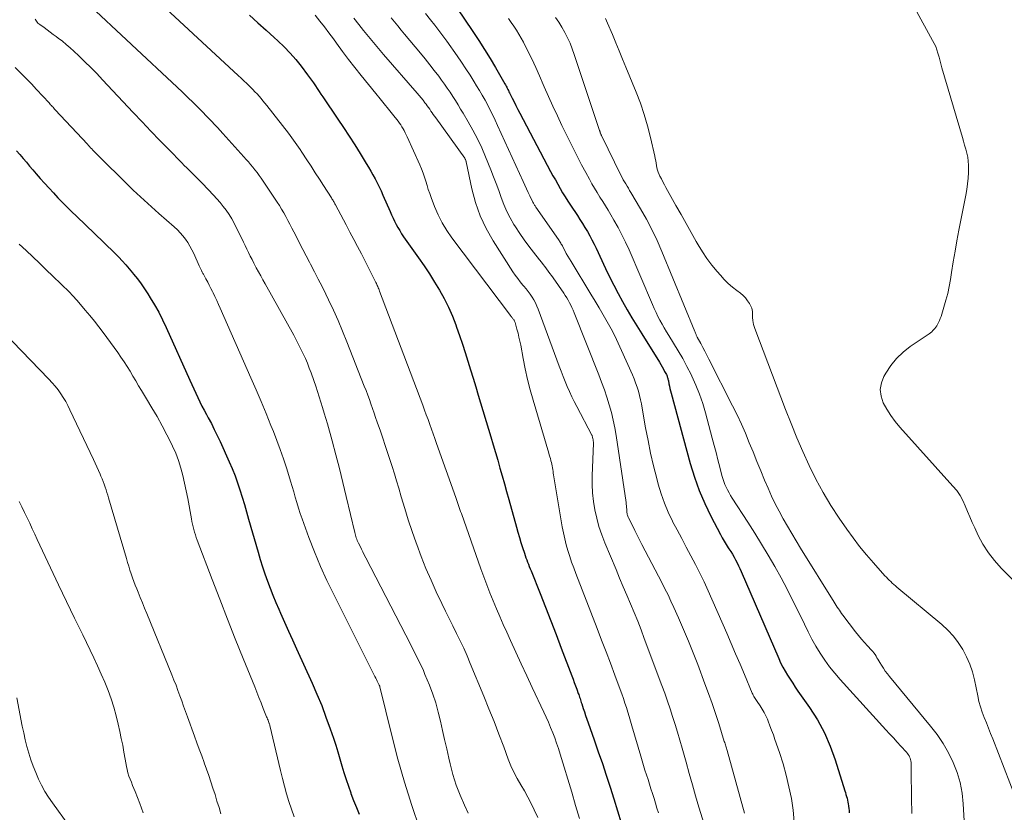
# Model space of a CAD drawing. Units: feet. Extents: x 2050000 to 2055025, y 554996 to 560000.
# Drawn here: x 2051753 to 2051879, y 555350 to 555452 of the extents above; entities that cross this region are included whole.
import ezdxf

# ---------------------------------------------------------------- set-up
doc = ezdxf.new("R2010")
doc.units = ezdxf.units.FT
doc.header["$LTSCALE"] = 100
doc.header["$MEASUREMENT"] = 0
doc.layers.add('CONTOUR INDEX', color=32, linetype='Continuous', lineweight=25)
doc.layers.add('CONTOUR INTERMEDIATE', color=40, linetype='Continuous', lineweight=15)

msp = doc.modelspace()

# ---------------------------------------------------------------- linework, layer by layer
at = {"layer": 'CONTOUR INDEX', "flags": 128}
for points, elevation in [([(2051807.76, 555454.53), (2051810.81, 555450.02), (2051811.56, 555448.88), (2051812.3, 555447.74), (2051813, 555446.58), (2051813.69, 555445.41), (2051814.88, 555443.34), (2051814.96, 555443.2), (2051815.04, 555443.05), (2051815.12, 555442.9), (2051815.19, 555442.76), (2051815.26, 555442.61), (2051815.34, 555442.46), (2051815.41, 555442.31), (2051815.49, 555442.17), (2051815.82, 555441.5), (2051816.06, 555441.02), (2051816.3, 555440.54), (2051816.55, 555440.06), (2051816.8, 555439.58), (2051820.74, 555432.13), (2051821.04, 555431.58), (2051821.34, 555431.03), (2051821.64, 555430.49), (2051821.95, 555429.94), (2051822.27, 555429.4), (2051822.59, 555428.87), (2051822.93, 555428.34), (2051823.27, 555427.82), (2051824.16, 555426.47), (2051824.49, 555425.97), (2051824.82, 555425.46), (2051825.13, 555424.94), (2051825.44, 555424.43), (2051825.74, 555423.9), (2051826.02, 555423.38), (2051826.29, 555422.84), (2051826.56, 555422.3), (2051827.76, 555419.71), (2051828.28, 555418.63), (2051828.81, 555417.57), (2051829.37, 555416.51), (2051829.94, 555415.47), (2051830.54, 555414.43), (2051831.14, 555413.4), (2051831.76, 555412.38), (2051832.38, 555411.36), (2051834.66, 555407.72), (2051834.83, 555407.43), (2051835, 555407.14), (2051835.16, 555406.85), (2051835.32, 555406.55), (2051835.54, 555406.14), (2051835.58, 555406.05), (2051835.62, 555405.95), (2051835.66, 555405.86), (2051835.69, 555405.76), (2051835.72, 555405.66), (2051835.74, 555405.56), (2051835.77, 555405.46), (2051835.79, 555405.36), (2051835.86, 555404.96), (2051835.93, 555404.66), (2051835.99, 555404.36), (2051836.07, 555404.06), (2051836.14, 555403.76), (2051838.59, 555394.76), (2051839.12, 555393.03), (2051839.72, 555391.33), (2051840.44, 555389.67), (2051841.22, 555388.04), (2051842.45, 555385.7), (2051842.68, 555385.27), (2051842.93, 555384.84), (2051843.19, 555384.41), (2051843.45, 555384), (2051843.54, 555383.86), (2051843.77, 555383.51), (2051843.99, 555383.16), (2051844.19, 555382.8), (2051844.4, 555382.44), (2051844.59, 555382.07), (2051844.77, 555381.7), (2051844.95, 555381.32), (2051845.12, 555380.94), (2051849.9, 555369.83), (2051850.15, 555369.28), (2051850.42, 555368.73), (2051850.72, 555368.2), (2051851.03, 555367.68), (2051851.35, 555367.17), (2051851.69, 555366.66), (2051852.03, 555366.15), (2051852.37, 555365.65), (2051853.84, 555363.55), (2051854.85, 555361.97), (2051855.75, 555360.33), (2051856.5, 555358.61), (2051857.14, 555356.85), (2051858.37, 555352.91), (2051858.44, 555352.67), (2051858.51, 555352.43), (2051858.58, 555352.19), (2051858.64, 555351.95), (2051858.7, 555351.71), (2051858.76, 555351.47), (2051858.8, 555351.23), (2051858.84, 555350.98), (2051858.85, 555350.92), (2051858.89, 555350.65), (2051858.91, 555350.37), (2051858.93, 555350.09)], 820), ([(2051782.22, 555452.1), (2051783.28, 555451.15), (2051784.34, 555450.2), (2051785.39, 555449.24), (2051785.86, 555448.82), (2051786.65, 555448.06), (2051787.42, 555447.27), (2051788.14, 555446.43), (2051788.84, 555445.57), (2051789.66, 555444.49), (2051789.91, 555444.15), (2051790.16, 555443.8), (2051790.41, 555443.45), (2051790.65, 555443.09), (2051790.88, 555442.73), (2051791.12, 555442.37), (2051791.36, 555442.02), (2051791.6, 555441.66), (2051793.54, 555438.82), (2051794.27, 555437.73), (2051794.99, 555436.64), (2051795.69, 555435.53), (2051796.38, 555434.42), (2051797.15, 555433.16), (2051797.44, 555432.67), (2051797.73, 555432.18), (2051798.01, 555431.68), (2051798.29, 555431.17), (2051798.55, 555430.66), (2051798.81, 555430.15), (2051799.05, 555429.63), (2051799.29, 555429.11), (2051800.2, 555426.98), (2051800.39, 555426.57), (2051800.58, 555426.15), (2051800.78, 555425.75), (2051800.99, 555425.34), (2051801.21, 555424.94), (2051801.44, 555424.55), (2051801.68, 555424.16), (2051801.94, 555423.78), (2051803.85, 555421.07), (2051804.55, 555420.05), (2051805.23, 555419.02), (2051805.89, 555417.98), (2051806.53, 555416.93), (2051807.13, 555415.86), (2051807.68, 555414.76), (2051808.17, 555413.63), (2051808.61, 555412.49), (2051808.71, 555412.21), (2051809.08, 555411.13), (2051809.45, 555410.05), (2051809.8, 555408.96), (2051810.15, 555407.87), (2051810.49, 555406.77), (2051810.82, 555405.68), (2051811.16, 555404.58), (2051811.49, 555403.49), (2051813.08, 555398.16), (2051813.38, 555397.17), (2051813.68, 555396.17), (2051813.97, 555395.18), (2051814.26, 555394.18), (2051814.55, 555393.18), (2051814.83, 555392.18), (2051815.11, 555391.18), (2051815.39, 555390.18), (2051816.36, 555386.63), (2051816.55, 555385.97), (2051816.74, 555385.32), (2051816.94, 555384.67), (2051817.14, 555384.02), (2051817.38, 555383.29), (2051817.47, 555383.01), (2051817.57, 555382.72), (2051817.68, 555382.44), (2051817.79, 555382.16), (2051817.9, 555381.88), (2051818.01, 555381.59), (2051818.13, 555381.31), (2051818.24, 555381.03), (2051819.4, 555378.13), (2051820.08, 555376.39), (2051820.77, 555374.65), (2051821.44, 555372.91), (2051822.1, 555371.17), (2051823.44, 555367.61), (2051823.6, 555367.18), (2051823.76, 555366.75), (2051823.92, 555366.33), (2051824.08, 555365.9), (2051824.27, 555365.37), (2051824.33, 555365.21), (2051824.39, 555365.04), (2051824.44, 555364.87), (2051824.5, 555364.71), (2051824.55, 555364.54), (2051824.6, 555364.38), (2051824.66, 555364.21), (2051824.71, 555364.04), (2051824.9, 555363.45), (2051825.05, 555362.99), (2051825.21, 555362.53), (2051825.36, 555362.07), (2051825.52, 555361.61), (2051826.31, 555359.42), (2051826.83, 555357.91), (2051827.35, 555356.4), (2051827.85, 555354.89), (2051828.34, 555353.38), (2051828.82, 555351.86), (2051829.29, 555350.33), (2051829.74, 555348.81)], 840), ([(2051752.45, 555434.77), (2051752.86, 555434.27), (2051753.27, 555433.78), (2051753.69, 555433.29), (2051754.1, 555432.8), (2051754.52, 555432.31), (2051754.95, 555431.83), (2051755.47, 555431.24), (2051756.02, 555430.61), (2051756.59, 555429.99), (2051757.16, 555429.37), (2051757.73, 555428.76), (2051758.31, 555428.16), (2051758.9, 555427.56), (2051759.5, 555426.97), (2051760.1, 555426.39), (2051763.61, 555423.02), (2051764.09, 555422.56), (2051764.56, 555422.1), (2051765.03, 555421.62), (2051765.5, 555421.15), (2051765.96, 555420.67), (2051766.41, 555420.18), (2051766.85, 555419.68), (2051767.27, 555419.17), (2051767.41, 555419), (2051767.89, 555418.39), (2051768.36, 555417.76), (2051768.8, 555417.13), (2051769.22, 555416.48), (2051769.54, 555415.97), (2051770.09, 555415.05), (2051770.62, 555414.11), (2051771.11, 555413.15), (2051771.57, 555412.18), (2051774.6, 555405.41), (2051774.85, 555404.86), (2051775.11, 555404.31), (2051775.36, 555403.75), (2051775.62, 555403.2), (2051775.88, 555402.65), (2051776.15, 555402.11), (2051776.43, 555401.57), (2051776.72, 555401.03), (2051776.95, 555400.61), (2051777.35, 555399.87), (2051777.73, 555399.11), (2051778.1, 555398.35), (2051778.46, 555397.58), (2051779.64, 555395), (2051780.02, 555394.11), (2051780.38, 555393.21), (2051780.71, 555392.3), (2051781.01, 555391.38), (2051781.29, 555390.45), (2051781.57, 555389.52), (2051781.84, 555388.59), (2051782.12, 555387.66), (2051783.33, 555383.43), (2051783.61, 555382.5), (2051783.9, 555381.57), (2051784.21, 555380.65), (2051784.53, 555379.73), (2051784.87, 555378.82), (2051785.23, 555377.91), (2051785.6, 555377.01), (2051785.98, 555376.12), (2051786.2, 555375.62), (2051786.7, 555374.48), (2051787.21, 555373.34), (2051787.72, 555372.2), (2051788.23, 555371.07), (2051790.23, 555366.68), (2051790.86, 555365.25), (2051791.46, 555363.8), (2051792.01, 555362.33), (2051792.54, 555360.85), (2051792.96, 555359.62), (2051793.25, 555358.75), (2051793.53, 555357.87), (2051793.79, 555357), (2051794.04, 555356.12), (2051794.3, 555355.24), (2051794.57, 555354.36), (2051794.87, 555353.49), (2051795.18, 555352.63), (2051795.2, 555352.56), (2051795.54, 555351.67), (2051795.9, 555350.78), (2051796.27, 555349.9)], 860)]:
    msp.add_lwpolyline(points, dxfattribs=dict(at, elevation=elevation))
at = {"layer": 'CONTOUR INTERMEDIATE', "flags": 128}
for points, elevation in [([(2051865.31, 555456.7), (2051869.59, 555448.89), (2051869.79, 555448.49), (2051869.98, 555448.09), (2051870.13, 555447.67), (2051870.27, 555447.25), (2051870.43, 555446.72), (2051870.47, 555446.56), (2051870.52, 555446.39), (2051870.56, 555446.22), (2051870.6, 555446.06), (2051870.64, 555445.89), (2051870.68, 555445.72), (2051870.72, 555445.56), (2051870.77, 555445.39), (2051873.4, 555436.48), (2051873.54, 555435.98), (2051873.68, 555435.47), (2051873.82, 555434.97), (2051873.96, 555434.47), (2051874.07, 555433.96), (2051874.14, 555433.45), (2051874.18, 555432.94), (2051874.18, 555432.42), (2051874.17, 555431.99), (2051874.12, 555431.25), (2051874.06, 555430.52), (2051873.95, 555429.8), (2051873.83, 555429.07), (2051872.95, 555424.62), (2051872.7, 555423.27), (2051872.45, 555421.92), (2051872.22, 555420.56), (2051872.01, 555419.21), (2051871.86, 555418.29), (2051871.71, 555417.39), (2051871.52, 555416.51), (2051871.29, 555415.64), (2051871.04, 555414.77), (2051870.67, 555413.59), (2051870.57, 555413.32), (2051870.47, 555413.05), (2051870.34, 555412.79), (2051870.2, 555412.54), (2051870.11, 555412.38), (2051870, 555412.21), (2051869.88, 555412.05), (2051869.76, 555411.9), (2051869.62, 555411.76), (2051869.47, 555411.62), (2051869.32, 555411.49), (2051869.16, 555411.37), (2051869, 555411.26), (2051866.72, 555409.72), (2051865.8, 555409), (2051864.96, 555408.2), (2051864.23, 555407.3), (2051863.59, 555406.32), (2051863.36, 555405.91), (2051863.05, 555405.07), (2051862.9, 555404.23), (2051863.01, 555403.39), (2051863.28, 555402.54), (2051863.73, 555401.71), (2051864.23, 555400.91), (2051864.8, 555400.16), (2051865.4, 555399.43), (2051872.19, 555391.89), (2051872.67, 555391.3), (2051873.09, 555390.69), (2051873.45, 555390.03), (2051873.76, 555389.34), (2051874.04, 555388.63), (2051874.34, 555387.93), (2051874.65, 555387.23), (2051874.97, 555386.54), (2051875.42, 555385.57), (2051876.03, 555384.44), (2051876.72, 555383.36), (2051877.51, 555382.36), (2051878.37, 555381.4), (2051881.59, 555378.2)], 804), ([(2051768.66, 555455.64), (2051780.78, 555444.38), (2051781.15, 555444.04), (2051781.51, 555443.7), (2051781.87, 555443.36), (2051782.23, 555443.02), (2051782.39, 555442.86), (2051782.66, 555442.59), (2051782.93, 555442.32), (2051783.2, 555442.03), (2051783.45, 555441.74), (2051783.7, 555441.44), (2051783.95, 555441.15), (2051784.19, 555440.84), (2051784.43, 555440.54), (2051787.2, 555437), (2051787.42, 555436.71), (2051787.65, 555436.42), (2051787.86, 555436.12), (2051788.08, 555435.83), (2051788.29, 555435.53), (2051788.5, 555435.23), (2051788.71, 555434.92), (2051788.91, 555434.61), (2051789.57, 555433.6), (2051790.1, 555432.78), (2051790.63, 555431.96), (2051791.16, 555431.14), (2051791.69, 555430.32), (2051792.71, 555428.74), (2051792.77, 555428.63), (2051792.84, 555428.52), (2051792.91, 555428.41), (2051792.97, 555428.3), (2051793.04, 555428.19), (2051793.1, 555428.08), (2051793.16, 555427.97), (2051793.22, 555427.86), (2051794.59, 555425.3), (2051795.08, 555424.37), (2051795.57, 555423.44), (2051796.06, 555422.51), (2051796.54, 555421.58), (2051796.98, 555420.72), (2051797.24, 555420.22), (2051797.5, 555419.71), (2051797.75, 555419.2), (2051798.01, 555418.69), (2051798.38, 555417.93), (2051798.45, 555417.8), (2051798.51, 555417.66), (2051798.57, 555417.53), (2051798.63, 555417.39), (2051798.69, 555417.25), (2051798.75, 555417.11), (2051798.8, 555416.97), (2051798.86, 555416.83), (2051804.39, 555402.21), (2051804.62, 555401.6), (2051804.84, 555400.99), (2051805.07, 555400.38), (2051805.29, 555399.77), (2051805.51, 555399.17), (2051805.72, 555398.56), (2051805.94, 555397.95), (2051806.16, 555397.34), (2051808.61, 555390.43), (2051808.7, 555390.17), (2051808.79, 555389.91), (2051808.88, 555389.66), (2051808.97, 555389.4), (2051809.05, 555389.14), (2051809.14, 555388.89), (2051809.23, 555388.63), (2051809.32, 555388.37), (2051811.81, 555381.29), (2051812.18, 555380.26), (2051812.56, 555379.23), (2051812.97, 555378.21), (2051813.38, 555377.2), (2051813.81, 555376.19), (2051814.24, 555375.18), (2051814.68, 555374.18), (2051815.13, 555373.18), (2051815.6, 555372.15), (2051816.29, 555370.64), (2051816.99, 555369.13), (2051817.69, 555367.63), (2051818.39, 555366.12), (2051819.86, 555362.98), (2051820.16, 555362.33), (2051820.45, 555361.67), (2051820.73, 555361), (2051821, 555360.33), (2051821.26, 555359.66), (2051821.5, 555358.98), (2051821.73, 555358.3), (2051821.95, 555357.61), (2051823.43, 555352.72), (2051823.93, 555351.04), (2051824.42, 555349.35)], 844), ([(2051761.31, 555453.8), (2051772.97, 555442.91), (2051773.66, 555442.26), (2051774.34, 555441.6), (2051775.02, 555440.93), (2051775.7, 555440.26), (2051776.29, 555439.67), (2051776.66, 555439.29), (2051777.03, 555438.91), (2051777.39, 555438.52), (2051777.76, 555438.14), (2051778.12, 555437.75), (2051778.47, 555437.35), (2051778.83, 555436.96), (2051779.19, 555436.57), (2051781.51, 555434), (2051781.8, 555433.67), (2051782.09, 555433.34), (2051782.37, 555433.01), (2051782.66, 555432.67), (2051782.93, 555432.33), (2051783.2, 555431.98), (2051783.46, 555431.62), (2051783.71, 555431.26), (2051785.75, 555428.21), (2051786.05, 555427.75), (2051786.34, 555427.29), (2051786.62, 555426.81), (2051786.88, 555426.34), (2051787.14, 555425.85), (2051787.4, 555425.37), (2051787.66, 555424.88), (2051787.91, 555424.4), (2051788.23, 555423.76), (2051788.64, 555422.95), (2051789.06, 555422.15), (2051789.48, 555421.34), (2051789.9, 555420.54), (2051790.05, 555420.25), (2051790.54, 555419.3), (2051791.03, 555418.35), (2051791.5, 555417.39), (2051791.97, 555416.43), (2051792.32, 555415.71), (2051792.95, 555414.38), (2051793.55, 555413.04), (2051794.13, 555411.68), (2051794.68, 555410.32), (2051796.91, 555404.68), (2051797.13, 555404.11), (2051797.35, 555403.53), (2051797.56, 555402.96), (2051797.76, 555402.38), (2051797.96, 555401.8), (2051798.16, 555401.22), (2051798.36, 555400.64), (2051798.56, 555400.06), (2051798.96, 555398.89), (2051799.27, 555397.99), (2051799.58, 555397.09), (2051799.88, 555396.18), (2051800.18, 555395.27), (2051800.47, 555394.37), (2051800.76, 555393.45), (2051801.04, 555392.54), (2051801.31, 555391.63), (2051801.64, 555390.5), (2051802.08, 555389.02), (2051802.54, 555387.55), (2051803.03, 555386.08), (2051803.54, 555384.62), (2051803.61, 555384.43), (2051804.18, 555382.89), (2051804.79, 555381.36), (2051805.44, 555379.84), (2051806.12, 555378.35), (2051806.83, 555376.85), (2051807.29, 555375.89), (2051807.75, 555374.94), (2051808.22, 555373.99), (2051808.69, 555373.04), (2051809.16, 555372.09), (2051809.62, 555371.13), (2051810.05, 555370.17), (2051810.46, 555369.19), (2051812.19, 555365.02), (2051812.85, 555363.4), (2051813.5, 555361.78), (2051814.13, 555360.15), (2051814.74, 555358.51), (2051815.32, 555356.95), (2051815.66, 555356.1), (2051816.04, 555355.27), (2051816.46, 555354.47), (2051816.92, 555353.68), (2051817.39, 555352.9), (2051817.83, 555352.1), (2051818.25, 555351.29), (2051818.64, 555350.47), (2051819.09, 555349.5)], 848), ([(2051804.74, 555452.31), (2051805.38, 555451.52), (2051805.91, 555450.84), (2051806.44, 555450.16), (2051806.95, 555449.47), (2051807.46, 555448.77), (2051808.78, 555446.9), (2051809.35, 555446.08), (2051809.91, 555445.26), (2051810.45, 555444.42), (2051810.97, 555443.57), (2051811.27, 555443.09), (2051811.63, 555442.48), (2051812, 555441.86), (2051812.35, 555441.23), (2051812.69, 555440.6), (2051813.02, 555439.96), (2051813.34, 555439.32), (2051813.65, 555438.67), (2051813.96, 555438.02), (2051817.23, 555430.82), (2051817.44, 555430.36), (2051817.66, 555429.91), (2051817.87, 555429.45), (2051818.09, 555428.99), (2051818.43, 555428.27), (2051818.48, 555428.18), (2051818.53, 555428.08), (2051818.58, 555427.99), (2051818.63, 555427.9), (2051818.69, 555427.81), (2051818.74, 555427.72), (2051818.8, 555427.64), (2051818.86, 555427.55), (2051821.73, 555423.43), (2051821.81, 555423.31), (2051821.89, 555423.2), (2051821.96, 555423.08), (2051822.03, 555422.96), (2051822.1, 555422.84), (2051822.17, 555422.72), (2051822.24, 555422.6), (2051822.3, 555422.47), (2051822.55, 555422.01), (2051822.74, 555421.65), (2051822.94, 555421.3), (2051823.14, 555420.95), (2051823.35, 555420.6), (2051825.9, 555416.43), (2051826.43, 555415.55), (2051826.96, 555414.67), (2051827.47, 555413.78), (2051827.98, 555412.89), (2051828.47, 555411.99), (2051828.94, 555411.08), (2051829.38, 555410.16), (2051829.81, 555409.23), (2051831.19, 555406.11), (2051831.4, 555405.6), (2051831.61, 555405.08), (2051831.79, 555404.55), (2051831.96, 555404.01), (2051832.11, 555403.47), (2051832.24, 555402.93), (2051832.36, 555402.39), (2051832.46, 555401.84), (2051832.89, 555399.31), (2051833.19, 555397.69), (2051833.52, 555396.07), (2051833.9, 555394.46), (2051834.3, 555392.86), (2051834.5, 555392.12), (2051834.86, 555390.91), (2051835.28, 555389.71), (2051835.77, 555388.55), (2051836.32, 555387.41), (2051836.34, 555387.37), (2051836.91, 555386.27), (2051837.5, 555385.16), (2051838.09, 555384.07), (2051838.68, 555382.97), (2051839.26, 555381.87), (2051839.83, 555380.76), (2051840.36, 555379.63), (2051840.88, 555378.5), (2051843.25, 555373.07), (2051843.83, 555371.75), (2051844.4, 555370.42), (2051844.96, 555369.1), (2051845.52, 555367.77), (2051846.52, 555365.4), (2051846.58, 555365.26), (2051846.65, 555365.12), (2051846.73, 555364.98), (2051846.81, 555364.84), (2051846.89, 555364.71), (2051846.98, 555364.58), (2051847.07, 555364.45), (2051847.16, 555364.32), (2051847.54, 555363.77), (2051847.8, 555363.36), (2051848.05, 555362.94), (2051848.27, 555362.51), (2051848.46, 555362.06), (2051848.56, 555361.81), (2051848.79, 555361.23), (2051849, 555360.65), (2051849.22, 555360.07), (2051849.42, 555359.48), (2051850, 555357.79), (2051850.46, 555356.34), (2051850.87, 555354.89), (2051851.22, 555353.42), (2051851.53, 555351.94), (2051851.76, 555350.44), (2051851.9, 555348.94)], 824), ([(2051754.82, 555451.61), (2051754.89, 555451.48), (2051754.98, 555451.35), (2051755.07, 555451.23), (2051755.17, 555451.11), (2051755.29, 555451.01), (2051755.41, 555450.91), (2051755.95, 555450.52), (2051756.34, 555450.24), (2051756.73, 555449.95), (2051757.12, 555449.66), (2051757.51, 555449.37), (2051757.78, 555449.17), (2051758.3, 555448.77), (2051758.8, 555448.35), (2051759.3, 555447.93), (2051759.78, 555447.49), (2051760.4, 555446.91), (2051761.18, 555446.16), (2051761.94, 555445.4), (2051762.7, 555444.63), (2051763.44, 555443.86), (2051767.36, 555439.67), (2051768.49, 555438.48), (2051769.63, 555437.28), (2051770.77, 555436.1), (2051771.92, 555434.92), (2051773.56, 555433.24), (2051773.89, 555432.9), (2051774.22, 555432.57), (2051774.56, 555432.24), (2051774.89, 555431.9), (2051775.23, 555431.57), (2051775.56, 555431.24), (2051775.89, 555430.91), (2051776.22, 555430.57), (2051777.64, 555429.11), (2051778.07, 555428.64), (2051778.49, 555428.16), (2051778.88, 555427.66), (2051779.26, 555427.15), (2051779.61, 555426.62), (2051779.95, 555426.08), (2051780.25, 555425.52), (2051780.54, 555424.95), (2051781.23, 555423.54), (2051781.45, 555423.09), (2051781.66, 555422.64), (2051781.88, 555422.19), (2051782.1, 555421.74), (2051782.32, 555421.3), (2051782.55, 555420.85), (2051782.78, 555420.41), (2051783.01, 555419.97), (2051783.1, 555419.8), (2051783.38, 555419.28), (2051783.66, 555418.76), (2051783.95, 555418.25), (2051784.23, 555417.73), (2051787.88, 555411.18), (2051788.2, 555410.59), (2051788.51, 555410), (2051788.81, 555409.41), (2051789.1, 555408.81), (2051789.37, 555408.2), (2051789.63, 555407.59), (2051789.87, 555406.97), (2051790.1, 555406.35), (2051790.45, 555405.37), (2051790.69, 555404.68), (2051790.92, 555403.99), (2051791.15, 555403.3), (2051791.37, 555402.61), (2051791.58, 555401.92), (2051791.79, 555401.22), (2051791.99, 555400.53), (2051792.19, 555399.83), (2051792.79, 555397.67), (2051793.27, 555395.89), (2051793.73, 555394.11), (2051794.18, 555392.32), (2051794.61, 555390.53), (2051795.69, 555385.93), (2051795.74, 555385.76), (2051795.78, 555385.59), (2051795.83, 555385.42), (2051795.89, 555385.25), (2051795.95, 555385.08), (2051796.01, 555384.92), (2051796.08, 555384.76), (2051796.16, 555384.6), (2051796.36, 555384.18), (2051796.54, 555383.81), (2051796.73, 555383.45), (2051796.91, 555383.08), (2051797.1, 555382.72), (2051802.85, 555371.57), (2051803.09, 555371.1), (2051803.32, 555370.63), (2051803.56, 555370.17), (2051803.8, 555369.7), (2051804.03, 555369.23), (2051804.25, 555368.76), (2051804.47, 555368.28), (2051804.67, 555367.8), (2051805.23, 555366.4), (2051805.66, 555365.28), (2051806.04, 555364.14), (2051806.37, 555362.98), (2051806.66, 555361.81), (2051806.92, 555360.64), (2051807.18, 555359.46), (2051807.45, 555358.28), (2051807.71, 555357.1), (2051807.88, 555356.35), (2051808.23, 555354.98), (2051808.64, 555353.64), (2051809.15, 555352.33), (2051809.71, 555351.05), (2051810.19, 555350.05)], 852), ([(2051790.61, 555452.1), (2051791.22, 555451.35), (2051791.81, 555450.6), (2051792.39, 555449.84), (2051792.96, 555449.07), (2051793.35, 555448.52), (2051794.12, 555447.47), (2051794.9, 555446.44), (2051795.7, 555445.42), (2051796.51, 555444.41), (2051798.39, 555442.1), (2051798.93, 555441.43), (2051799.47, 555440.77), (2051800, 555440.1), (2051800.53, 555439.43), (2051801.22, 555438.55), (2051801.4, 555438.32), (2051801.56, 555438.08), (2051801.71, 555437.84), (2051801.86, 555437.59), (2051801.99, 555437.34), (2051802.13, 555437.08), (2051802.25, 555436.82), (2051802.37, 555436.56), (2051804.01, 555432.95), (2051804.23, 555432.44), (2051804.43, 555431.92), (2051804.61, 555431.4), (2051804.77, 555430.87), (2051804.93, 555430.34), (2051805.09, 555429.81), (2051805.28, 555429.29), (2051805.47, 555428.77), (2051805.9, 555427.64), (2051806.35, 555426.59), (2051806.87, 555425.56), (2051807.46, 555424.58), (2051808.12, 555423.63), (2051815.6, 555413.68), (2051815.66, 555413.6), (2051815.72, 555413.52), (2051815.78, 555413.45), (2051815.85, 555413.38), (2051815.87, 555413.35), (2051815.92, 555413.29), (2051815.97, 555413.23), (2051816.02, 555413.16), (2051816.06, 555413.1), (2051816.1, 555413.03), (2051816.13, 555412.96), (2051816.16, 555412.88), (2051816.19, 555412.81), (2051816.43, 555411.95), (2051816.57, 555411.44), (2051816.69, 555410.93), (2051816.8, 555410.41), (2051816.91, 555409.9), (2051817.21, 555408.22), (2051817.48, 555406.87), (2051817.78, 555405.53), (2051818.12, 555404.2), (2051818.49, 555402.87), (2051820.5, 555396.1), (2051820.57, 555395.86), (2051820.64, 555395.63), (2051820.7, 555395.39), (2051820.77, 555395.15), (2051820.78, 555395.13), (2051820.84, 555394.9), (2051820.89, 555394.67), (2051820.94, 555394.45), (2051820.97, 555394.22), (2051821.01, 555393.99), (2051821.05, 555393.76), (2051821.08, 555393.53), (2051821.12, 555393.3), (2051822.23, 555386.65), (2051822.37, 555385.89), (2051822.54, 555385.13), (2051822.73, 555384.38), (2051822.94, 555383.63), (2051823.18, 555382.89), (2051823.42, 555382.16), (2051823.69, 555381.43), (2051823.96, 555380.7), (2051826.69, 555373.68), (2051827.26, 555372.19), (2051827.83, 555370.7), (2051828.39, 555369.21), (2051828.95, 555367.71), (2051829.63, 555365.87), (2051829.83, 555365.29), (2051830.04, 555364.71), (2051830.23, 555364.13), (2051830.42, 555363.55), (2051830.6, 555362.97), (2051830.78, 555362.39), (2051830.96, 555361.8), (2051831.13, 555361.21), (2051832.26, 555357.34), (2051832.44, 555356.74), (2051832.62, 555356.15), (2051832.8, 555355.55), (2051833, 555354.96), (2051833.19, 555354.36), (2051833.38, 555353.77), (2051833.57, 555353.17), (2051833.76, 555352.58), (2051833.77, 555352.54), (2051833.96, 555351.93), (2051834.16, 555351.32), (2051834.34, 555350.7), (2051834.53, 555350.09)], 836), ([(2051795.57, 555451.71), (2051796.19, 555450.93), (2051796.81, 555450.15), (2051797.44, 555449.38), (2051798.07, 555448.61), (2051798.71, 555447.85), (2051799.36, 555447.09), (2051803.68, 555442.12), (2051803.93, 555441.82), (2051804.18, 555441.53), (2051804.42, 555441.22), (2051804.66, 555440.91), (2051804.81, 555440.72), (2051804.97, 555440.51), (2051805.12, 555440.29), (2051805.28, 555440.07), (2051805.43, 555439.85), (2051805.58, 555439.63), (2051805.73, 555439.41), (2051805.88, 555439.19), (2051806.04, 555438.97), (2051809.75, 555433.81), (2051809.78, 555433.76), (2051809.81, 555433.7), (2051809.84, 555433.65), (2051809.86, 555433.6), (2051809.88, 555433.54), (2051809.9, 555433.48), (2051809.92, 555433.42), (2051809.93, 555433.37), (2051810.66, 555429.9), (2051811.12, 555428.15), (2051811.72, 555426.44), (2051812.49, 555424.82), (2051813.38, 555423.24), (2051815.92, 555419.29), (2051816.22, 555418.84), (2051816.53, 555418.41), (2051816.86, 555418), (2051817.2, 555417.59), (2051817.33, 555417.44), (2051817.61, 555417.11), (2051817.88, 555416.77), (2051818.13, 555416.42), (2051818.37, 555416.06), (2051818.59, 555415.69), (2051818.79, 555415.3), (2051818.97, 555414.91), (2051819.13, 555414.51), (2051821.84, 555407.23), (2051822.09, 555406.57), (2051822.34, 555405.91), (2051822.6, 555405.26), (2051822.87, 555404.6), (2051823.15, 555403.96), (2051823.44, 555403.31), (2051823.75, 555402.68), (2051824.07, 555402.05), (2051826, 555398.39), (2051826.03, 555398.33), (2051826.06, 555398.26), (2051826.08, 555398.19), (2051826.1, 555398.11), (2051826.14, 555397.96), (2051826.17, 555397.81), (2051826.19, 555397.66), (2051826.2, 555397.51), (2051826.2, 555397.35), (2051826.07, 555393.2), (2051826.07, 555392.1), (2051826.11, 555391.01), (2051826.23, 555389.92), (2051826.4, 555388.83), (2051826.64, 555387.76), (2051826.92, 555386.7), (2051827.27, 555385.66), (2051827.66, 555384.63), (2051829.1, 555381.19), (2051829.56, 555380.09), (2051830.03, 555379), (2051830.49, 555377.91), (2051830.96, 555376.81), (2051831.42, 555375.72), (2051831.87, 555374.62), (2051832.3, 555373.51), (2051832.72, 555372.4), (2051834.97, 555366.36), (2051835.33, 555365.38), (2051835.68, 555364.39), (2051836.01, 555363.4), (2051836.34, 555362.4), (2051836.65, 555361.4), (2051836.96, 555360.39), (2051837.25, 555359.39), (2051837.54, 555358.38), (2051838.05, 555356.55), (2051838.45, 555355.12), (2051838.86, 555353.68), (2051839.28, 555352.25), (2051839.7, 555350.82), (2051840.36, 555348.62)], 832), ([(2051800.33, 555451.79), (2051800.75, 555451.26), (2051801.18, 555450.74), (2051801.61, 555450.21), (2051802.04, 555449.69), (2051804.11, 555447.24), (2051804.7, 555446.52), (2051805.29, 555445.78), (2051805.86, 555445.04), (2051806.42, 555444.29), (2051806.78, 555443.81), (2051807.15, 555443.29), (2051807.52, 555442.77), (2051807.87, 555442.25), (2051808.22, 555441.72), (2051808.56, 555441.18), (2051808.9, 555440.64), (2051809.23, 555440.1), (2051809.55, 555439.56), (2051810.19, 555438.49), (2051810.8, 555437.39), (2051811.39, 555436.28), (2051811.92, 555435.15), (2051812.42, 555434), (2051813.09, 555432.34), (2051813.45, 555431.45), (2051813.79, 555430.57), (2051814.12, 555429.67), (2051814.43, 555428.77), (2051814.77, 555427.88), (2051815.14, 555427.02), (2051815.58, 555426.17), (2051816.05, 555425.35), (2051816.25, 555425.03), (2051816.79, 555424.19), (2051817.34, 555423.37), (2051817.93, 555422.58), (2051818.53, 555421.79), (2051819.32, 555420.81), (2051819.55, 555420.52), (2051819.77, 555420.24), (2051820, 555419.96), (2051820.22, 555419.67), (2051820.44, 555419.38), (2051820.65, 555419.09), (2051820.86, 555418.8), (2051821.07, 555418.5), (2051822.41, 555416.56), (2051822.61, 555416.26), (2051822.8, 555415.96), (2051822.98, 555415.66), (2051823.15, 555415.34), (2051823.31, 555415.03), (2051823.46, 555414.71), (2051823.6, 555414.38), (2051823.74, 555414.05), (2051826.9, 555406.11), (2051827.26, 555405.16), (2051827.61, 555404.21), (2051827.93, 555403.25), (2051828.24, 555402.28), (2051828.51, 555401.3), (2051828.75, 555400.32), (2051828.95, 555399.33), (2051829.12, 555398.33), (2051830.38, 555389.79), (2051830.41, 555389.58), (2051830.44, 555389.36), (2051830.45, 555389.14), (2051830.47, 555388.93), (2051830.48, 555388.74), (2051830.49, 555388.62), (2051830.5, 555388.49), (2051830.52, 555388.37), (2051830.54, 555388.26), (2051830.57, 555388.14), (2051830.61, 555388.02), (2051830.66, 555387.91), (2051830.71, 555387.8), (2051831.2, 555386.82), (2051831.5, 555386.21), (2051831.8, 555385.61), (2051832.11, 555385.02), (2051832.41, 555384.42), (2051834.95, 555379.55), (2051835.35, 555378.75), (2051835.75, 555377.95), (2051836.13, 555377.15), (2051836.5, 555376.34), (2051837.09, 555375.02), (2051837.74, 555373.54), (2051838.37, 555372.05), (2051838.97, 555370.55), (2051839.55, 555369.04), (2051840.47, 555366.6), (2051840.93, 555365.33), (2051841.39, 555364.06), (2051841.82, 555362.78), (2051842.23, 555361.5), (2051842.95, 555359.22), (2051843, 555359.08), (2051843.04, 555358.93), (2051843.09, 555358.78), (2051843.14, 555358.63), (2051843.19, 555358.49), (2051843.23, 555358.34), (2051843.27, 555358.19), (2051843.32, 555358.04), (2051845.51, 555350.03)], 828), ([(2051815.36, 555451.69), (2051815.7, 555451.19), (2051816.04, 555450.7), (2051816.37, 555450.2), (2051816.68, 555449.69), (2051816.98, 555449.17), (2051817.26, 555448.64), (2051817.79, 555447.58), (2051818.32, 555446.51), (2051818.83, 555445.44), (2051819.32, 555444.35), (2051819.79, 555443.26), (2051819.93, 555442.95), (2051820.47, 555441.7), (2051821.02, 555440.46), (2051821.6, 555439.22), (2051822.19, 555438), (2051823.14, 555436.04), (2051823.65, 555435.01), (2051824.17, 555434), (2051824.7, 555432.98), (2051825.23, 555431.98), (2051825.69, 555431.14), (2051826.01, 555430.56), (2051826.34, 555429.98), (2051826.69, 555429.41), (2051827.04, 555428.85), (2051827.4, 555428.28), (2051827.75, 555427.72), (2051828.09, 555427.15), (2051828.44, 555426.58), (2051828.84, 555425.89), (2051829.36, 555424.96), (2051829.86, 555424.03), (2051830.32, 555423.07), (2051830.76, 555422.1), (2051833.76, 555415.1), (2051833.98, 555414.59), (2051834.22, 555414.08), (2051834.46, 555413.58), (2051834.72, 555413.09), (2051834.99, 555412.6), (2051835.27, 555412.11), (2051835.55, 555411.63), (2051835.84, 555411.15), (2051836.46, 555410.16), (2051837.06, 555409.17), (2051837.63, 555408.18), (2051838.17, 555407.17), (2051838.69, 555406.15), (2051838.79, 555405.95), (2051839.32, 555404.8), (2051839.79, 555403.64), (2051840.2, 555402.45), (2051840.55, 555401.24), (2051841.41, 555398), (2051841.65, 555397.08), (2051841.9, 555396.16), (2051842.13, 555395.23), (2051842.37, 555394.3), (2051842.65, 555393.22), (2051842.75, 555392.84), (2051842.88, 555392.47), (2051843.03, 555392.1), (2051843.19, 555391.74), (2051843.37, 555391.38), (2051843.56, 555391.03), (2051843.76, 555390.69), (2051843.97, 555390.35), (2051845.96, 555387.27), (2051846.85, 555385.87), (2051847.72, 555384.46), (2051848.56, 555383.04), (2051849.39, 555381.6), (2051850.2, 555380.16), (2051850.98, 555378.7), (2051851.73, 555377.22), (2051852.46, 555375.73), (2051853.19, 555374.2), (2051853.66, 555373.25), (2051854.15, 555372.32), (2051854.67, 555371.4), (2051855.22, 555370.5), (2051855.8, 555369.62), (2051856.41, 555368.76), (2051857.07, 555367.94), (2051857.76, 555367.14), (2051863.62, 555360.71), (2051864.09, 555360.18), (2051864.57, 555359.66), (2051865.05, 555359.13), (2051865.54, 555358.61), (2051866.25, 555357.83), (2051866.37, 555357.69), (2051866.48, 555357.54), (2051866.57, 555357.39), (2051866.65, 555357.23), (2051866.72, 555357.07), (2051866.78, 555356.9), (2051866.81, 555356.72), (2051866.83, 555356.54), (2051866.83, 555356.42), (2051866.84, 555356.17), (2051866.85, 555355.93), (2051866.85, 555355.68), (2051866.85, 555355.44), (2051866.88, 555351.98), (2051866.92, 555350.01)], 816), ([(2051821.34, 555451.83), (2051821.78, 555451.2), (2051822.18, 555450.56), (2051822.55, 555449.89), (2051822.9, 555449.21), (2051823.22, 555448.52), (2051823.5, 555447.82), (2051823.76, 555447.1), (2051827, 555437.36), (2051827.02, 555437.3), (2051827.04, 555437.24), (2051827.06, 555437.19), (2051827.08, 555437.13), (2051827.09, 555437.07), (2051827.11, 555437.01), (2051827.14, 555436.95), (2051827.16, 555436.9), (2051827.19, 555436.83), (2051827.21, 555436.77), (2051827.24, 555436.71), (2051827.27, 555436.65), (2051829.73, 555431.63), (2051829.87, 555431.35), (2051830.02, 555431.07), (2051830.18, 555430.79), (2051830.35, 555430.52), (2051830.51, 555430.25), (2051830.68, 555429.98), (2051830.84, 555429.7), (2051831.01, 555429.43), (2051832.24, 555427.35), (2051832.99, 555426.03), (2051833.7, 555424.68), (2051834.35, 555423.3), (2051834.96, 555421.9), (2051839.18, 555411.64), (2051839.22, 555411.55), (2051839.25, 555411.46), (2051839.29, 555411.37), (2051839.33, 555411.27), (2051839.37, 555411.18), (2051839.41, 555411.09), (2051839.45, 555411), (2051839.49, 555410.91), (2051839.93, 555410.1), (2051840.19, 555409.61), (2051840.44, 555409.12), (2051840.7, 555408.63), (2051840.95, 555408.13), (2051844.01, 555402.13), (2051844.58, 555400.98), (2051845.13, 555399.81), (2051845.64, 555398.63), (2051846.14, 555397.43), (2051846.62, 555396.24), (2051847.11, 555395.04), (2051847.6, 555393.85), (2051848.1, 555392.65), (2051848.54, 555391.6), (2051848.98, 555390.61), (2051849.45, 555389.62), (2051849.95, 555388.66), (2051850.47, 555387.71), (2051851.02, 555386.76), (2051851.58, 555385.83), (2051852.14, 555384.89), (2051852.71, 555383.96), (2051857.01, 555377.03), (2051857.14, 555376.82), (2051857.27, 555376.61), (2051857.4, 555376.4), (2051857.53, 555376.2), (2051857.67, 555375.99), (2051857.81, 555375.79), (2051857.95, 555375.59), (2051858.09, 555375.39), (2051859.73, 555373.25), (2051860.1, 555372.78), (2051860.48, 555372.32), (2051860.87, 555371.87), (2051861.28, 555371.43), (2051861.77, 555370.91), (2051861.93, 555370.73), (2051862.08, 555370.55), (2051862.22, 555370.35), (2051862.35, 555370.14), (2051862.47, 555369.93), (2051862.59, 555369.73), (2051862.72, 555369.52), (2051862.84, 555369.31), (2051863.05, 555368.96), (2051863.29, 555368.58), (2051863.54, 555368.21), (2051863.81, 555367.86), (2051864.08, 555367.51), (2051869.31, 555361.19), (2051870.15, 555360.1), (2051870.92, 555358.96), (2051871.6, 555357.77), (2051872.22, 555356.53), (2051872.71, 555355.25), (2051873.11, 555353.95), (2051873.36, 555352.6), (2051873.51, 555351.24), (2051873.75, 555346.95)], 812), ([(2051827.76, 555451.69), (2051827.89, 555451.4), (2051828.02, 555451.1), (2051828.64, 555449.62), (2051829.07, 555448.58), (2051829.5, 555447.53), (2051829.93, 555446.49), (2051830.36, 555445.45), (2051831.67, 555442.28), (2051832.21, 555440.85), (2051832.71, 555439.41), (2051833.14, 555437.95), (2051833.51, 555436.47), (2051834.05, 555434.07), (2051834.12, 555433.77), (2051834.17, 555433.48), (2051834.23, 555433.18), (2051834.27, 555432.88), (2051834.33, 555432.59), (2051834.41, 555432.3), (2051834.5, 555432.02), (2051834.62, 555431.74), (2051834.72, 555431.54), (2051834.9, 555431.17), (2051835.08, 555430.8), (2051835.28, 555430.43), (2051835.47, 555430.07), (2051836.77, 555427.75), (2051837.41, 555426.61), (2051838.05, 555425.46), (2051838.7, 555424.32), (2051839.35, 555423.18), (2051839.61, 555422.72), (2051840.16, 555421.83), (2051840.73, 555420.97), (2051841.36, 555420.14), (2051842.02, 555419.33), (2051842.44, 555418.85), (2051842.93, 555418.32), (2051843.44, 555417.81), (2051843.99, 555417.33), (2051844.55, 555416.88), (2051845, 555416.54), (2051845.34, 555416.25), (2051845.64, 555415.94), (2051845.91, 555415.59), (2051846.15, 555415.22), (2051846.37, 555414.82), (2051846.46, 555414.63), (2051846.52, 555414.43), (2051846.55, 555414.22), (2051846.55, 555414), (2051846.54, 555413.78), (2051846.54, 555413.56), (2051846.56, 555413.34), (2051846.58, 555413.13), (2051846.59, 555413.05), (2051846.64, 555412.79), (2051846.69, 555412.54), (2051846.77, 555412.29), (2051846.85, 555412.04), (2051850.78, 555401.68), (2051851.48, 555399.87), (2051852.22, 555398.07), (2051852.99, 555396.29), (2051853.79, 555394.51), (2051854.65, 555392.78), (2051855.57, 555391.07), (2051856.58, 555389.41), (2051857.64, 555387.79), (2051858.63, 555386.36), (2051859.43, 555385.25), (2051860.25, 555384.15), (2051861.12, 555383.09), (2051862.02, 555382.06), (2051863.49, 555380.4), (2051863.67, 555380.21), (2051863.85, 555380.02), (2051864.04, 555379.84), (2051864.23, 555379.66), (2051864.43, 555379.48), (2051864.63, 555379.31), (2051864.82, 555379.13), (2051865.03, 555378.96), (2051870.76, 555374.16), (2051871.53, 555373.45), (2051872.24, 555372.69), (2051872.87, 555371.86), (2051873.44, 555370.99), (2051873.93, 555370.06), (2051874.35, 555369.11), (2051874.67, 555368.12), (2051874.93, 555367.11), (2051875.35, 555365.05), (2051875.51, 555364.34), (2051875.71, 555363.64), (2051875.94, 555362.95), (2051876.2, 555362.27), (2051876.47, 555361.59), (2051876.74, 555360.92), (2051877.01, 555360.24), (2051877.28, 555359.56), (2051880.17, 555352.04)], 808), ([(2051752.24, 555445.41), (2051752.95, 555444.73), (2051753.65, 555444.03), (2051754.34, 555443.32), (2051755.01, 555442.6), (2051756.6, 555440.88), (2051756.7, 555440.77), (2051756.8, 555440.66), (2051756.9, 555440.55), (2051757, 555440.44), (2051757.1, 555440.33), (2051757.19, 555440.22), (2051757.29, 555440.11), (2051757.39, 555440), (2051761.49, 555435.6), (2051761.63, 555435.45), (2051761.76, 555435.3), (2051761.9, 555435.16), (2051762.05, 555435.01), (2051762.19, 555434.86), (2051762.33, 555434.72), (2051762.47, 555434.57), (2051762.62, 555434.43), (2051766.9, 555430.18), (2051767.35, 555429.74), (2051767.81, 555429.3), (2051768.28, 555428.86), (2051768.74, 555428.44), (2051769.22, 555428.01), (2051769.69, 555427.59), (2051770.17, 555427.17), (2051770.64, 555426.75), (2051772.61, 555425.04), (2051773, 555424.67), (2051773.37, 555424.29), (2051773.71, 555423.89), (2051774.04, 555423.46), (2051774.33, 555423.02), (2051774.61, 555422.57), (2051774.86, 555422.1), (2051775.09, 555421.62), (2051775.79, 555420.05), (2051775.83, 555419.97), (2051775.87, 555419.88), (2051775.91, 555419.8), (2051775.95, 555419.72), (2051775.99, 555419.63), (2051776.03, 555419.55), (2051776.07, 555419.47), (2051776.11, 555419.39), (2051776.13, 555419.36), (2051776.18, 555419.26), (2051776.23, 555419.17), (2051776.28, 555419.07), (2051776.33, 555418.98), (2051776.66, 555418.38), (2051776.88, 555417.98), (2051777.09, 555417.58), (2051777.29, 555417.17), (2051777.49, 555416.77), (2051777.57, 555416.6), (2051777.81, 555416.11), (2051778.04, 555415.62), (2051778.27, 555415.12), (2051778.49, 555414.62), (2051782.41, 555405.71), (2051783.06, 555404.19), (2051783.71, 555402.68), (2051784.35, 555401.15), (2051784.97, 555399.63), (2051785.28, 555398.87), (2051785.73, 555397.71), (2051786.16, 555396.55), (2051786.57, 555395.38), (2051786.96, 555394.2), (2051787.27, 555393.22), (2051787.48, 555392.53), (2051787.69, 555391.84), (2051787.89, 555391.14), (2051788.08, 555390.45), (2051788.28, 555389.76), (2051788.49, 555389.07), (2051788.71, 555388.38), (2051788.95, 555387.7), (2051789.83, 555385.31), (2051790.55, 555383.45), (2051791.31, 555381.61), (2051792.13, 555379.79), (2051793, 555378), (2051798.27, 555367.52), (2051798.37, 555367.33), (2051798.46, 555367.14), (2051798.56, 555366.95), (2051798.65, 555366.76), (2051798.83, 555366.42), (2051798.83, 555366.4), (2051798.84, 555366.38), (2051798.85, 555366.37), (2051798.86, 555366.35), (2051798.88, 555366.27), (2051798.89, 555366.26), (2051798.89, 555366.24), (2051798.9, 555366.22), (2051798.9, 555366.2), (2051800.43, 555359.96), (2051801.21, 555356.97), (2051802.05, 555353.99), (2051802.97, 555351.04), (2051803.96, 555348.11)], 856), ([(2051752.78, 555422.84), (2051753.67, 555422), (2051754.53, 555421.19), (2051755.39, 555420.38), (2051756.24, 555419.56), (2051757.08, 555418.74), (2051759.2, 555416.67), (2051759.28, 555416.59), (2051759.36, 555416.51), (2051759.44, 555416.43), (2051759.51, 555416.35), (2051759.59, 555416.27), (2051759.66, 555416.19), (2051759.74, 555416.11), (2051759.81, 555416.03), (2051759.84, 555415.99), (2051759.93, 555415.89), (2051760.01, 555415.8), (2051760.1, 555415.7), (2051760.19, 555415.6), (2051761.22, 555414.4), (2051761.82, 555413.69), (2051762.4, 555412.98), (2051762.96, 555412.25), (2051763.51, 555411.51), (2051765.37, 555408.95), (2051765.79, 555408.37), (2051766.19, 555407.77), (2051766.57, 555407.17), (2051766.95, 555406.56), (2051767.32, 555405.94), (2051767.68, 555405.33), (2051768.05, 555404.71), (2051768.42, 555404.1), (2051769.06, 555403.03), (2051769.74, 555401.9), (2051770.4, 555400.76), (2051771.04, 555399.6), (2051771.67, 555398.44), (2051771.97, 555397.88), (2051772.4, 555396.98), (2051772.8, 555396.08), (2051773.14, 555395.14), (2051773.44, 555394.19), (2051773.69, 555393.23), (2051773.93, 555392.26), (2051774.14, 555391.28), (2051774.33, 555390.31), (2051774.8, 555387.68), (2051774.87, 555387.34), (2051774.94, 555386.99), (2051775.02, 555386.65), (2051775.11, 555386.31), (2051775.21, 555385.97), (2051775.31, 555385.63), (2051775.42, 555385.3), (2051775.54, 555384.97), (2051777.46, 555379.92), (2051778.43, 555377.4), (2051779.41, 555374.87), (2051780.41, 555372.36), (2051781.41, 555369.84), (2051782.89, 555366.2), (2051783.17, 555365.51), (2051783.44, 555364.82), (2051783.72, 555364.14), (2051783.99, 555363.45), (2051784.41, 555362.38), (2051784.48, 555362.23), (2051784.54, 555362.08), (2051784.6, 555361.92), (2051784.65, 555361.77), (2051784.76, 555361.5), (2051784.76, 555361.48), (2051784.77, 555361.46), (2051784.78, 555361.44), (2051784.79, 555361.42), (2051784.81, 555361.33), (2051784.82, 555361.31), (2051784.82, 555361.29), (2051784.83, 555361.27), (2051784.83, 555361.25), (2051786.19, 555355.49), (2051786.44, 555354.49), (2051786.7, 555353.49), (2051786.98, 555352.5), (2051787.27, 555351.52), (2051787.59, 555350.54), (2051787.92, 555349.56)], 864), ([(2051750.79, 555411.57), (2051756.58, 555405.54), (2051756.98, 555405.1), (2051757.37, 555404.65), (2051757.74, 555404.18), (2051758.09, 555403.7), (2051758.41, 555403.2), (2051758.72, 555402.69), (2051759.01, 555402.17), (2051759.27, 555401.63), (2051762.27, 555395.29), (2051762.49, 555394.82), (2051762.7, 555394.36), (2051762.91, 555393.88), (2051763.12, 555393.41), (2051763.23, 555393.14), (2051763.38, 555392.8), (2051763.51, 555392.45), (2051763.64, 555392.11), (2051763.76, 555391.76), (2051763.88, 555391.41), (2051763.99, 555391.06), (2051764.1, 555390.71), (2051764.21, 555390.36), (2051766.49, 555382.6), (2051766.63, 555382.11), (2051766.79, 555381.62), (2051766.94, 555381.13), (2051767.1, 555380.65), (2051767.27, 555380.16), (2051767.44, 555379.68), (2051767.62, 555379.21), (2051767.81, 555378.73), (2051767.98, 555378.31), (2051768.26, 555377.62), (2051768.53, 555376.94), (2051768.81, 555376.26), (2051769.09, 555375.57), (2051772.3, 555367.73), (2051772.57, 555367.07), (2051772.83, 555366.41), (2051773.08, 555365.74), (2051773.32, 555365.07), (2051773.56, 555364.4), (2051773.8, 555363.72), (2051774.05, 555363.05), (2051774.29, 555362.38), (2051775.2, 555359.89), (2051775.51, 555359.05), (2051775.81, 555358.21), (2051776.12, 555357.38), (2051776.43, 555356.54), (2051776.45, 555356.48), (2051776.74, 555355.67), (2051777.03, 555354.86), (2051777.3, 555354.05), (2051777.56, 555353.24), (2051777.82, 555352.42), (2051778.07, 555351.6), (2051778.33, 555350.79), (2051778.58, 555349.97)], 868), ([(2051752.76, 555389.89), (2051753.11, 555389.21), (2051753.46, 555388.52), (2051753.8, 555387.83), (2051754.13, 555387.13), (2051754.45, 555386.43), (2051754.77, 555385.73), (2051755.09, 555385.03), (2051755.42, 555384.34), (2051756.79, 555381.42), (2051757.81, 555379.27), (2051758.83, 555377.12), (2051759.86, 555374.98), (2051760.9, 555372.84), (2051762.32, 555369.9), (2051762.81, 555368.87), (2051763.27, 555367.84), (2051763.71, 555366.79), (2051764.14, 555365.74), (2051764.52, 555364.67), (2051764.87, 555363.6), (2051765.18, 555362.51), (2051765.44, 555361.41), (2051765.64, 555360.49), (2051765.83, 555359.61), (2051766.01, 555358.73), (2051766.17, 555357.84), (2051766.33, 555356.96), (2051766.49, 555356.03), (2051766.58, 555355.61), (2051766.68, 555355.2), (2051766.81, 555354.79), (2051766.96, 555354.39), (2051767.12, 555353.99), (2051767.28, 555353.6), (2051767.44, 555353.2), (2051767.59, 555352.8), (2051768.19, 555351.27), (2051768.61, 555350.09)], 872), ([(2051752.49, 555364.79), (2051753.17, 555361.17), (2051753.35, 555360.3), (2051753.54, 555359.44), (2051753.76, 555358.58), (2051754, 555357.73), (2051754.27, 555356.88), (2051754.56, 555356.05), (2051754.89, 555355.23), (2051755.24, 555354.41), (2051755.64, 555353.61), (2051756.06, 555352.83), (2051756.53, 555352.08), (2051757.03, 555351.35), (2051761.22, 555345.58)], 876)]:
    msp.add_lwpolyline(points, dxfattribs=dict(at, elevation=elevation))

doc.saveas('drawing.dxf')
